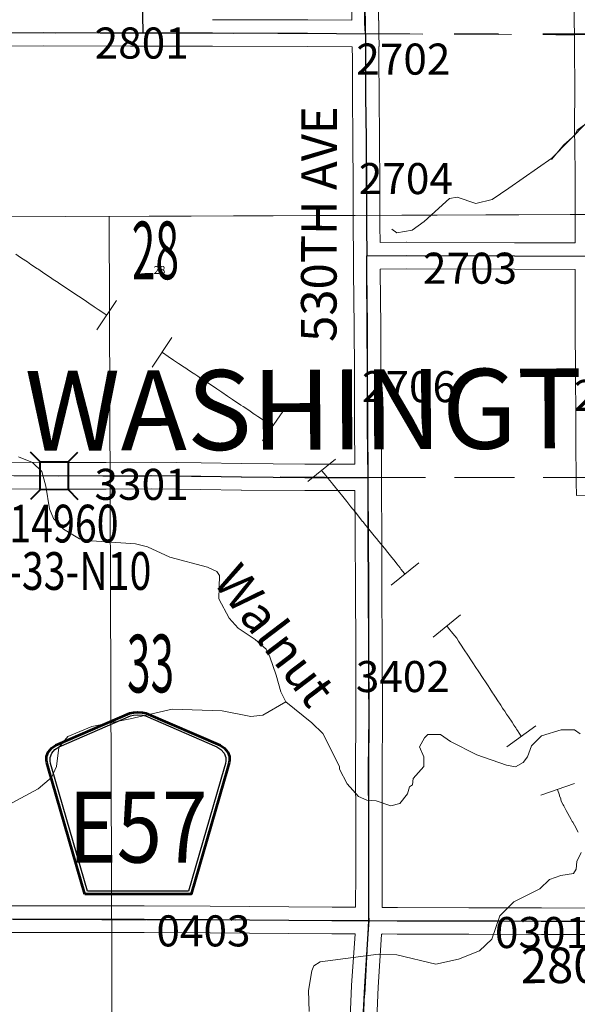
# Model space of a CAD drawing. Extents: x -20.1 to 23.9, y -14.5 to 19.5.
# Drawn here: x -7.9 to -6.7, y -3.6 to -1.4 of the extents above; entities that cross this region are included whole.
import ezdxf
from ezdxf.enums import TextEntityAlignment as Align

# ---------------------------------------------------------------- set-up
doc = ezdxf.new("R2010")
doc.units = ezdxf.units.MI
doc.header["$MEASUREMENT"] = 0
for name, pattern in [('DGN Style 1', [0.03005, 5e-05, -0.03]), ('DGN Style 2', [0.05, 0.03, -0.02]), ('DGN Style 6', [0.0951, 5e-05, -0.02, 0.035, -0.02, 5e-05, -0.02])]:
    doc.linetypes.add(name, pattern=pattern)
for name, color, linetype, lineweight in [('tdCoHydroRiver', 5, 'Continuous', 0), ('tdCoHydroTxtLg', 5, 'Continuous', 0), ('tdCoPipe', 7, 'Continuous', 13), ('tdCoSecRdNmbr', 1, 'Continuous', 13), ('tdCoSecRdTxt', 7, 'Continuous', 0), ('tdCoSecRteBand', 7, 'Continuous', 30), ('tdCoSecRteCL', 7, 'Continuous', 0), ('tdCoSectLine', 7, 'DGN Style 1', 13), ('tdCoSectLinePart', 7, 'DGN Style 1', 13), ('tdCoSectNmbr', 7, 'Continuous', 0), ('tdCoShieldCoRteHrd', 52, 'Continuous', 0), ('tdCoStrucSec', 7, 'Continuous', 40), ('tdCoStrucSecCoName', 7, 'Continuous', 0), ('tdCoStrucSecFHWANum', 7, 'Continuous', 0), ('tdCoSurfAsphalt', 2, 'Continuous', 0), ('tdCoSurfGravel', 1, 'Continuous', 0), ('tdCoTwpBndryShd', 7, 'Continuous', 0), ('tdCoTwpNameTxt', 7, 'Continuous', 0), ('tdPIHydro', 62, 'DGN Style 1', 0), ('tdPIInstBndry', 7, 'Continuous', 0), ('tdPIInstBndryPart', 212, 'DGN Style 2', 80), ('tdPIMapPltShpe', 5, 'DGN Style 1', 0), ('tdPISecCL', 4, 'DGN Style 2', 0), ('tdPISectLine', 7, 'DGN Style 1', 13), ('tdPISectNmbr', 7, 'DGN Style 1', 0)]:
    doc.layers.add(name, color=color, linetype=linetype, lineweight=lineweight)
doc.styles.add('Style-Century Gothic', font='GOTHIC.TTF')
doc.styles.add('Style-GEOMETRICFUTURA_211_L_L', font='GEOMETRICFUTURA_211_L_L.shx')
doc.styles.add('Style-Trebuchet MS', font='trebuc.ttf')
doc.styles.add('Style-Tw Cen MT', font='TCM_____.TTF')
doc.styles.add('Style-Tw Cen MT IF', font='TCMI____.TTF')

# ---------------------------------------------------------------- blocks, each defined once
blk = doc.blocks.new('Bridge-Small')
at = {"layer": 'tdCoStrucSec', "color": 7, "linetype": 'Continuous', "lineweight": 40}
for p, q in [((-0.0313, 0.0313), (-0.0534, 0.0534)), ((0.0313, 0.0313), (0.0534, 0.0534)), ((-0.0313, -0.0313), (-0.0534, -0.0534)), ((0.0313, -0.0313), (0.0534, -0.0534))]:
    blk.add_line(p, q, dxfattribs=at)
at = {"layer": 'tdCoStrucSec', "color": 7, "linetype": 'Continuous', "lineweight": 40, "flags": 128}
blk.add_lwpolyline([(-0.0313, 0.0313), (0.0313, 0.0313), (0.0313, -0.0313), (-0.0313, -0.0313), (-0.0313, 0.0313)], close=True, dxfattribs=at)
blk = doc.blocks.new('Shield_County_Route_17')
at = {"layer": 'tdCoShieldCoRteHrd', "color": 7, "linetype": 'Continuous', "lineweight": 53, "flags": 128}
blk.add_lwpolyline([(-0.1156, -0.1333), (-0.1975, 0.1496), (-0.2014, 0.1627), (-0.2021, 0.1686), (-0.2021, 0.1764), (-0.1979, 0.1867), (-0.1906, 0.1952), (-0.181, 0.2019), (-0.0138, 0.2742), (-0.0062, 0.2759), (0.0042, 0.2768), (0.0146, 0.2759), (0.0221, 0.2742), (0.1894, 0.2019), (0.199, 0.1952), (0.2063, 0.1867), (0.2105, 0.1764), (0.2105, 0.1686), (0.2098, 0.1627), (0.2059, 0.1496), (0.124, -0.1333), (-0.1156, -0.1333)], close=True, dxfattribs=at)
at = {"layer": 'tdCoShieldCoRteHrd', "color": 7, "linetype": 'Continuous', "lineweight": 30, "flags": 128}
blk.add_lwpolyline([(-0.1097, -0.127), (-0.1894, 0.1483), (-0.1932, 0.1609), (-0.1939, 0.1665), (-0.1939, 0.1741), (-0.1898, 0.184), (-0.1828, 0.1921), (-0.1736, 0.1985), (-0.013, 0.268), (-0.0058, 0.2695), (0.0042, 0.2704), (0.0142, 0.2695), (0.0214, 0.268), (0.182, 0.1985), (0.1912, 0.1921), (0.1982, 0.184), (0.2022, 0.1741), (0.2022, 0.1665), (0.2015, 0.1609), (0.1978, 0.1483), (0.1181, -0.127), (-0.1097, -0.127)], close=True, dxfattribs=at)
at = {"layer": 'tdCoShieldCoRteHrd', "color": 7, "linetype": 'Continuous', "lineweight": 0, "insert": (0.0042, -0.0624), "char_height": 0.16, "attachment_point": 8, "line_spacing_factor": 0.6, "style": 'Style-Trebuchet MS'}
blk.add_mtext('\\H1x;\\W0.84375;\\T1.010;E57', dxfattribs=at)

msp = doc.modelspace()

# ---------------------------------------------------------------- linework, layer by layer
at = {"layer": 'tdCoHydroRiver', "color": 5, "linetype": 'Continuous', "lineweight": 0, "flags": 128}
for points in [[(-6.4447, -1.5294), (-6.5046, -1.5293), (-6.5598, -1.5546), (-6.6261, -1.5909), (-6.6671, -1.6209), (-6.746, -1.7015), (-6.8424, -1.7691), (-6.8803, -1.7942), (-6.9167, -1.8036), (-6.9592, -1.7893), (-6.9766, -1.7925), (-7.0335, -1.8444), (-7.0604, -1.8633), (-7.0951, -1.8695), (-7.1062, -1.8616)], [(-7.3451, -2.9262), (-7.3561, -2.9041), (-7.3671, -2.8662), (-7.3812, -2.8251), (-7.389, -2.8077), (-7.4143, -2.7856), (-7.4521, -2.7603), (-7.4726, -2.7381), (-7.4961, -2.6939), (-7.4945, -2.6418), (-7.5007, -2.6323), (-7.5212, -2.6228), (-7.6064, -2.6005), (-7.6569, -2.5768), (-7.6837, -2.5704), (-7.7831, -2.5639), (-7.81, -2.5591), (-7.8462, -2.5369), (-7.8683, -2.5132), (-7.8777, -2.4911), (-7.8855, -2.4405), (-7.8949, -2.4074), (-7.9154, -2.3868), (-7.9469, -2.3741)], [(-7.3451, -2.9262), (-7.3972, -2.9561), (-7.4241, -2.9592), (-7.4888, -2.9464), (-7.6008, -2.943), (-7.6956, -2.9649), (-7.7824, -2.982), (-7.8361, -3.004), (-7.8567, -3.0292), (-7.8615, -3.0718), (-7.8726, -3.097), (-7.9027, -3.1222), (-8.078, -3.2165), (-8.1507, -3.2637)], [(-6.6823, -2.9987), (-6.6949, -2.9892), (-6.7249, -2.9891), (-6.7691, -3.0032), (-6.7913, -3.0253), (-6.8008, -3.0505), (-6.8103, -3.0631), (-6.8277, -3.0725), (-6.8482, -3.0693), (-6.9144, -3.0455), (-6.9744, -3.0154), (-6.9964, -2.9996), (-7.0248, -2.9995), (-7.0327, -3.0074), (-7.0438, -3.0279), (-7.0344, -3.05), (-7.0344, -3.0721), (-7.0582, -3.0988), (-7.0598, -3.113), (-7.0661, -3.1178), (-7.0709, -3.1335), (-7.0883, -3.1556), (-7.1088, -3.1603), (-7.1419, -3.1491), (-7.1624, -3.1475), (-7.1814, -3.1396), (-7.2066, -3.1111), (-7.2239, -3.078), (-7.2238, -3.0716), (-7.2616, -2.9974), (-7.2868, -2.9737), (-7.3451, -2.9262)], [(-6.6797, -3.2654), (-6.6892, -3.2859), (-6.6908, -3.3032), (-6.6972, -3.3127), (-6.7256, -3.3173), (-6.7509, -3.3267), (-6.773, -3.3472), (-6.8315, -3.3771), (-6.8631, -3.4086), (-6.8806, -3.4606), (-6.909, -3.4873), (-6.9564, -3.5062), (-7.0069, -3.5171), (-7.0953, -3.4964), (-7.1363, -3.4947), (-7.2674, -3.5118), (-7.2816, -3.5212), (-7.2863, -3.5323), (-7.2943, -3.5764), (-7.2928, -3.6238)]]:
    msp.add_lwpolyline(points, dxfattribs=at)
at = {"layer": 'tdCoPipe', "color": 7, "linetype": 'Continuous', "lineweight": 0}
for p, q in [((-7.7709, -2.0883), (-7.7263, -2.0217)), ((-7.6463, -2.1719), (-7.6018, -2.1052)), ((-7.3976, -2.3386), (-7.3521, -2.2725)), ((-7.2956, -2.4298), (-7.2332, -2.3795)), ((-7.1075, -2.6637), (-7.0453, -2.6132)), ((-7.0134, -2.7807), (-6.9514, -2.73)), ((-6.8469, -3.0274), (-6.7822, -2.9801)), ((-6.7707, -3.1368), (-6.6951, -3.1101))]:
    msp.add_line(p, q, dxfattribs=at)
at = {"layer": 'tdCoPipe', "color": 7, "linetype": 'Continuous', "lineweight": 0, "flags": 128}
for points in [[(-7.9529, -1.918), (-7.9424, -1.9251), (-7.9306, -1.933), (-7.9273, -1.9352), (-7.9192, -1.9406), (-7.9182, -1.9414), (-7.9057, -1.9497), (-7.9038, -1.951), (-7.8932, -1.9581), (-7.8808, -1.9664), (-7.8748, -1.9705), (-7.8688, -1.9745), (-7.8576, -1.9818), (-7.8563, -1.9828), (-7.8438, -1.9911), (-7.8313, -1.9995), (-7.8188, -2.0079), (-7.8135, -2.0115), (-7.8121, -2.0124), (-7.7996, -2.0208), (-7.7889, -2.028), (-7.7765, -2.0364), (-7.7674, -2.0425), (-7.7641, -2.0448), (-7.7519, -2.0528), (-7.7486, -2.055)], [(-7.6241, -2.1386), (-7.6225, -2.1396), (-7.6101, -2.148), (-7.5977, -2.1564), (-7.5868, -2.1637), (-7.5743, -2.172), (-7.5727, -2.1733), (-7.5622, -2.1802), (-7.5535, -2.1859), (-7.5497, -2.1884), (-7.5434, -2.1926), (-7.5372, -2.1967), (-7.5252, -2.2047), (-7.5127, -2.213), (-7.5002, -2.2214), (-7.489, -2.2288), (-7.4766, -2.2373), (-7.4655, -2.2448), (-7.4642, -2.2456), (-7.4518, -2.2539), (-7.4465, -2.2576), (-7.4412, -2.2611), (-7.4286, -2.2694), (-7.4162, -2.2778), (-7.4146, -2.2788), (-7.4082, -2.2832), (-7.404, -2.286), (-7.3965, -2.291), (-7.3873, -2.2972), (-7.3847, -2.2989), (-7.3806, -2.3017), (-7.3761, -2.3047), (-7.3748, -2.3056)], [(-7.2644, -2.4047), (-7.2589, -2.4115), (-7.2498, -2.4229), (-7.2423, -2.4322), (-7.2401, -2.4349), (-7.2329, -2.4437), (-7.2307, -2.4465), (-7.2262, -2.4518), (-7.2168, -2.4633), (-7.2075, -2.4751), (-7.1984, -2.4866), (-7.1892, -2.4982), (-7.1838, -2.5051), (-7.18, -2.51), (-7.172, -2.5199), (-7.171, -2.521), (-7.1675, -2.5253), (-7.1582, -2.5369), (-7.1487, -2.5486), (-7.1423, -2.5564), (-7.1403, -2.5589), (-7.1396, -2.5599), (-7.1392, -2.5603), (-7.139, -2.5606), (-7.1381, -2.5617), (-7.1378, -2.5621), (-7.1373, -2.5626), (-7.1367, -2.5633), (-7.1359, -2.5644), (-7.1353, -2.5651), (-7.1349, -2.5656), (-7.1345, -2.566), (-7.1334, -2.5676), (-7.1332, -2.5678), (-7.1329, -2.5681), (-7.1317, -2.5696), (-7.1273, -2.5751), (-7.1231, -2.5804), (-7.1151, -2.5901), (-7.106, -2.6014), (-7.1017, -2.6067), (-7.0968, -2.6129), (-7.0947, -2.6156), (-7.0875, -2.6247), (-7.0857, -2.6271), (-7.0811, -2.6327), (-7.0781, -2.6364), (-7.077, -2.6377), (-7.0764, -2.6384)], [(-6.9824, -2.7553), (-6.9783, -2.7604), (-6.9688, -2.772), (-6.9646, -2.7773), (-6.9601, -2.7828), (-6.9558, -2.7894), (-6.9513, -2.7962), (-6.9431, -2.8088), (-6.9351, -2.8211), (-6.9268, -2.8337), (-6.9225, -2.8403), (-6.9183, -2.8465), (-6.9102, -2.8588), (-6.9018, -2.8713), (-6.8937, -2.8838), (-6.8893, -2.8905), (-6.8856, -2.8962), (-6.8794, -2.906), (-6.8775, -2.9088), (-6.8714, -2.918), (-6.8692, -2.9214), (-6.8609, -2.9339), (-6.8566, -2.9406), (-6.8553, -2.9425), (-6.8518, -2.9476), (-6.8477, -2.9538), (-6.8436, -2.96), (-6.8353, -2.9724), (-6.8312, -2.9786), (-6.829, -2.9821), (-6.8272, -2.9848), (-6.8261, -2.9865), (-6.8251, -2.9881), (-6.8231, -2.9912), (-6.8194, -2.9969), (-6.8179, -2.9992), (-6.8146, -3.0038)], [(-6.7329, -3.1234), (-6.7328, -3.1238), (-6.7288, -3.1364), (-6.7282, -3.138), (-6.7259, -3.1451), (-6.7253, -3.1471), (-6.7237, -3.1519), (-6.7203, -3.158), (-6.719, -3.1606), (-6.7132, -3.1713), (-6.706, -3.1843), (-6.7022, -3.1912), (-6.6997, -3.1957), (-6.6986, -3.1977), (-6.6913, -3.2106), (-6.69, -3.2131), (-6.6864, -3.2197)]]:
    msp.add_lwpolyline(points, dxfattribs=at)
at = {"layer": 'tdCoSecRteBand', "color": 7, "linetype": 'Continuous', "lineweight": 0, "flags": 128}
for points in [[(-7.5102, -1.3894), (-7.2958, -1.39), (-7.2956, -1.39), (-7.1966, -1.3908), (-7.1975, -1.293)], [(-7.1375, -1.2925), (-7.1366, -1.3909), (-7.1358, -1.3909), (-7.1358, -1.3914), (-7.1353, -1.3914), (-7.1356, -1.4207), (-7.1345, -1.45), (-7.1354, -1.45), (-7.1352, -1.4782), (-7.1352, -1.4783), (-7.135, -1.5625), (-7.134, -1.6573), (-7.134, -1.6574), (-7.1332, -1.7668), (-7.1332, -1.7669), (-7.133, -1.8542), (-7.1326, -1.8913), (-7.0731, -1.8909), (-7.0729, -1.8909), (-7.0728, -1.8909), (-6.8296, -1.8918), (-6.6932, -1.8923), (-6.6932, -1.8054), (-6.6935, -1.7318), (-6.6944, -1.6322), (-6.6944, -1.6319), (-6.6944, -1.6318), (-6.6942, -1.5451), (-6.6949, -1.4538), (-6.6958, -1.3624)], [(-7.3021, -2.3905), (-7.1898, -2.3905), (-7.1904, -2.3061), (-7.1904, -2.3059), (-7.1907, -2.1812), (-7.1912, -2.0811), (-7.1925, -1.9567), (-7.1925, -1.9564), (-7.1925, -1.9563), (-7.1924, -1.9216), (-7.193, -1.8546), (-7.193, -1.8545), (-7.1932, -1.7671), (-7.194, -1.6579), (-7.195, -1.563), (-7.195, -1.5628), (-7.1952, -1.4785), (-7.1954, -1.4508), (-7.2961, -1.45), (-7.5104, -1.4494), (-7.6952, -1.4494), (-7.6953, -1.4494), (-7.8917, -1.4485), (-7.9964, -1.4491)], [(-6.6903, -2.4616), (-6.6907, -2.4316), (-6.6919, -2.3385), (-6.6919, -2.3381), (-6.6919, -2.2832), (-6.6923, -2.187), (-6.6932, -2.0799), (-6.6932, -2.0797), (-6.6932, -1.979), (-6.6935, -1.9523), (-6.6936, -1.9523), (-6.6936, -1.9523), (-6.8298, -1.9518), (-6.8298, -1.9518), (-7.0729, -1.9509), (-7.1324, -1.9513), (-7.1325, -1.9563), (-7.1312, -2.0806), (-7.1312, -2.0807), (-7.1307, -2.181), (-7.1307, -2.1811), (-7.1304, -2.3057), (-7.1298, -2.3905), (-7.1296, -2.3905), (-7.1296, -2.4204), (-7.1294, -2.444), (-7.1294, -2.4441), (-7.1294, -2.4503), (-7.1294, -2.4503), (-7.1289, -2.5494), (-7.1289, -2.5494), (-7.1284, -2.6732), (-7.1277, -2.8039), (-7.1277, -2.804), (-7.1272, -2.9581), (-7.1272, -2.9582), (-7.1272, -2.9584), (-7.1282, -3.0802), (-7.1277, -3.1946), (-7.1277, -3.1948), (-7.1277, -3.3107), (-7.1277, -3.3108), (-7.1281, -3.3893), (-7.0937, -3.3894), (-7.0936, -3.3894), (-6.9325, -3.39), (-6.7692, -3.3902), (-6.7691, -3.3902), (-6.5887, -3.3908)], [(-8.0052, -2.3864), (-7.8737, -2.387), (-7.7501, -2.3868), (-7.6487, -2.3866), (-7.6486, -2.3866), (-7.6483, -2.3866), (-7.5361, -2.3876), (-7.5357, -2.3876), (-7.4446, -2.3896), (-7.3021, -2.3905)], [(-7.1881, -3.389), (-7.1877, -3.3106), (-7.1877, -3.1948), (-7.1882, -3.0803), (-7.1882, -3.0801), (-7.1882, -3.0799), (-7.1872, -2.9581), (-7.1877, -2.8043), (-7.1884, -2.6735), (-7.1884, -2.6734), (-7.1889, -2.5497), (-7.1894, -2.4505), (-7.3022, -2.4505), (-7.3024, -2.4505), (-7.4452, -2.4496), (-7.4457, -2.4496), (-7.5368, -2.4476), (-7.6487, -2.4466), (-7.75, -2.4468), (-7.75, -2.4468), (-7.8737, -2.447), (-7.8737, -2.447), (-7.8738, -2.447), (-8.0054, -2.4464)], [(-6.6303, -2.4608), (-6.6903, -2.4616)], [(-7.9902, -3.3856), (-7.8324, -3.3862), (-7.664, -3.3862), (-7.6639, -3.3862), (-7.5155, -3.3868), (-7.5154, -3.3868), (-7.3381, -3.3882), (-7.2408, -3.3886), (-7.2407, -3.3886), (-7.1881, -3.389)], [(-7.2003, -3.6373), (-7.1968, -3.566), (-7.1968, -3.5656), (-7.1892, -3.449), (-7.2411, -3.4486), (-7.3384, -3.4482), (-7.3385, -3.4482), (-7.5158, -3.4468), (-7.6641, -3.4462), (-7.8325, -3.4462), (-7.8326, -3.4462), (-7.9904, -3.4456)], [(-6.5887, -3.4508), (-6.5888, -3.4508), (-6.7693, -3.4502), (-6.9326, -3.45), (-6.9327, -3.45), (-7.0939, -3.4494), (-7.1278, -3.4493), (-7.1278, -3.4494), (-7.1292, -3.4494), (-7.1292, -3.4502), (-7.1292, -3.4505), (-7.1369, -3.5692), (-7.1404, -3.6404)]]:
    msp.add_lwpolyline(points, dxfattribs=at)
at = {"layer": 'tdCoSecRteCL', "color": 7, "linetype": 'Continuous', "lineweight": 13, "flags": 128}
for points in [[(-7.1596, -2.4205), (-7.1604, -2.3059), (-7.1607, -2.1811), (-7.1612, -2.0809), (-7.1625, -1.9564), (-7.1624, -1.9215), (-7.163, -1.8544), (-7.1632, -1.767), (-7.164, -1.6576), (-7.165, -1.5627), (-7.1652, -1.4784), (-7.1656, -1.4211), (-7.1665, -1.3968), (-7.1675, -1.2927), (-7.1683, -1.1935), (-7.169, -1.1028), (-7.17, -0.9973), (-7.1704, -0.9201)], [(-8.163, -1.4188), (-8.122, -1.4182), (-7.9987, -1.419), (-7.9965, -1.4191), (-7.8917, -1.4185), (-7.6952, -1.4194), (-7.5103, -1.4194), (-7.2959, -1.42), (-7.1656, -1.4211)], [(-7.1624, -1.9215), (-7.0729, -1.9209), (-6.8297, -1.9218), (-6.6635, -1.9224), (-6.577, -1.9227), (-6.3162, -1.9233), (-6.165, -1.9241), (-6.063, -1.9247), (-5.8741, -1.9241), (-5.7527, -1.9238), (-5.665, -1.9235)], [(-9.1554, -2.4125), (-9.1399, -2.4127), (-9.0197, -2.4134), (-8.9033, -2.4142), (-8.7826, -2.4148), (-8.6782, -2.4158), (-8.5727, -2.4156), (-8.4813, -2.4156), (-8.3626, -2.4158), (-8.2703, -2.4164), (-8.1683, -2.4162), (-8.1573, -2.4162), (-8.1329, -2.4162), (-8.0053, -2.4164), (-7.8737, -2.417), (-7.8692, -2.417), (-7.8643, -2.417), (-7.75, -2.4168), (-7.6486, -2.4166), (-7.5364, -2.4176), (-7.445, -2.4196), (-7.3022, -2.4205), (-7.1649, -2.4205), (-7.1596, -2.4205)], [(-7.1576, -3.4192), (-7.1582, -3.4077), (-7.1577, -3.3107), (-7.1577, -3.1948), (-7.1582, -3.0801), (-7.1572, -2.9582), (-7.1577, -2.8041), (-7.1584, -2.6733), (-7.1589, -2.5496), (-7.1594, -2.4443), (-7.1596, -2.4205)], [(-7.9903, -3.4156), (-7.8325, -3.4162), (-7.664, -3.4162), (-7.5157, -3.4168), (-7.3383, -3.4182), (-7.2409, -3.4186), (-7.1576, -3.4192), (-7.0938, -3.4194), (-6.9326, -3.42), (-6.7692, -3.4202), (-6.5887, -3.4208)], [(-7.2007, -4.3858), (-7.1998, -4.3186), (-7.1956, -4.2186), (-7.1915, -4.0967), (-7.1878, -3.9921), (-7.1842, -3.8848), (-7.1769, -3.7443), (-7.1704, -3.6389), (-7.1668, -3.5675), (-7.1592, -3.4486), (-7.1576, -3.4192)]]:
    msp.add_lwpolyline(points, dxfattribs=at)
at = {"layer": 'tdCoSectLine', "color": 7, "linetype": 'DGN Style 1', "lineweight": 0, "flags": 128}
for points in [[(-7.1659, -1.4211), (-7.1749, -0.419)], [(-8.1633, -1.4187), (-7.1659, -1.4211)], [(-7.1599, -2.4205), (-7.1659, -1.4211)], [(-7.1659, -1.4211), (-6.1685, -1.4259)], [(-8.1576, -2.4162), (-7.1599, -2.4205)], [(-7.1599, -2.4205), (-6.1623, -2.4216)], [(-7.1599, -2.4205), (-7.1579, -3.4192)], [(-8.1593, -3.4156), (-7.1579, -3.4192)], [(-7.2011, -4.3858), (-7.1855, -3.9127), (-7.1579, -3.4192)], [(-7.1579, -3.4192), (-6.1548, -3.4216)]]:
    msp.add_lwpolyline(points, dxfattribs=at)
at = {"layer": 'tdCoSectLinePart', "color": 7, "linetype": 'DGN Style 1', "lineweight": 0, "flags": 128}
for points in [[(-7.1365, -1.4212), (-6.6955, -1.4234)], [(-7.1302, -2.4206), (-6.691, -2.421)]]:
    msp.add_lwpolyline(points, dxfattribs=at)
at = {"layer": 'tdCoSurfAsphalt', "color": 2, "linetype": 'Continuous', "lineweight": 0, "flags": 128}
msp.add_lwpolyline([(-7.9903, -3.4156), (-7.8325, -3.4162), (-7.664, -3.4162), (-7.5157, -3.4168), (-7.3383, -3.4182), (-7.2409, -3.4186), (-7.1576, -3.4192), (-7.0938, -3.4194), (-6.9326, -3.42), (-6.7692, -3.4202), (-6.5887, -3.4208)], dxfattribs=at)
at = {"layer": 'tdCoSurfGravel', "color": 1, "linetype": 'Continuous', "lineweight": 0, "flags": 128}
for points in [[(-7.1596, -2.4205), (-7.1604, -2.3059), (-7.1607, -2.1811), (-7.1612, -2.0809), (-7.1625, -1.9564), (-7.1624, -1.9215), (-7.163, -1.8544), (-7.1632, -1.767), (-7.164, -1.6576), (-7.165, -1.5627), (-7.1652, -1.4784), (-7.1656, -1.4211), (-7.1665, -1.3968), (-7.1675, -1.2927), (-7.1683, -1.1935), (-7.169, -1.1028), (-7.17, -0.9973), (-7.1704, -0.9201)], [(-8.163, -1.4188), (-8.122, -1.4182), (-7.9987, -1.419), (-7.9965, -1.4191), (-7.8917, -1.4185), (-7.6952, -1.4194), (-7.5103, -1.4194), (-7.2959, -1.42), (-7.1656, -1.4211)], [(-7.1624, -1.9215), (-7.0729, -1.9209), (-6.8297, -1.9218), (-6.6635, -1.9224), (-6.577, -1.9227), (-6.3162, -1.9233), (-6.165, -1.9241), (-6.063, -1.9247), (-5.8741, -1.9241), (-5.7527, -1.9238), (-5.665, -1.9235)], [(-9.1554, -2.4125), (-9.1399, -2.4127), (-9.0197, -2.4134), (-8.9033, -2.4142), (-8.7826, -2.4148), (-8.6782, -2.4158), (-8.5727, -2.4156), (-8.4813, -2.4156), (-8.3626, -2.4158), (-8.2703, -2.4164), (-8.1683, -2.4162), (-8.1573, -2.4162), (-8.1329, -2.4162), (-8.0053, -2.4164), (-7.8737, -2.417), (-7.8692, -2.417), (-7.8643, -2.417), (-7.75, -2.4168), (-7.6486, -2.4166), (-7.5364, -2.4176), (-7.445, -2.4196), (-7.3022, -2.4205), (-7.1649, -2.4205), (-7.1596, -2.4205)], [(-7.1576, -3.4192), (-7.1582, -3.4077), (-7.1577, -3.3107), (-7.1577, -3.1948), (-7.1582, -3.0801), (-7.1572, -2.9582), (-7.1577, -2.8041), (-7.1584, -2.6733), (-7.1589, -2.5496), (-7.1594, -2.4443), (-7.1596, -2.4205)], [(-7.2007, -4.3858), (-7.1998, -4.3186), (-7.1956, -4.2186), (-7.1915, -4.0967), (-7.1878, -3.9921), (-7.1842, -3.8848), (-7.1769, -3.7443), (-7.1704, -3.6389), (-7.1668, -3.5675), (-7.1592, -3.4486), (-7.1576, -3.4192)]]:
    msp.add_lwpolyline(points, dxfattribs=at)
at = {"layer": 'tdCoTwpBndryShd', "color": 7, "linetype": 'Continuous', "lineweight": 0, "flags": 128}
msp.add_lwpolyline([(-10.2015, -3.4053), (-9.1627, -3.4089), (-8.1593, -3.4156), (-7.1579, -3.4192), (-6.1548, -3.4216), (-5.1741, -3.4185), (-5.1664, -3.4184), (-4.1649, -3.4172), (-3.1232, -3.4172), (-2.1195, -3.4172), (-1.1184, -3.417), (-0.1202, -3.4201), (0.8879, -3.4224), (1.8912, -3.4235), (2.8493, -3.4263), (3.8491, -3.4253)], dxfattribs=at)
at = {"layer": 'tdPIHydro', "color": 62, "linetype": 'Continuous', "lineweight": 13, "flags": 128}
for points in [[(-6.7466, -1.7044), (-6.7188, -1.6717), (-6.6942, -1.6495), (-6.6889, -1.6386), (-6.6747, -1.628)], [(-6.6823, -2.9987), (-6.6949, -2.9892), (-6.7249, -2.9891), (-6.7691, -3.0032), (-6.7913, -3.0253), (-6.8008, -3.0505), (-6.8103, -3.0631), (-6.8277, -3.0725), (-6.8482, -3.0693), (-6.9144, -3.0455), (-6.9744, -3.0154), (-6.9964, -2.9996), (-7.0248, -2.9995), (-7.0327, -3.0074), (-7.0438, -3.0279), (-7.0344, -3.05), (-7.0344, -3.0721), (-7.0582, -3.0988), (-7.0598, -3.113), (-7.0661, -3.1178), (-7.0709, -3.1335), (-7.0883, -3.1556), (-7.1088, -3.1603), (-7.1419, -3.1491), (-7.1624, -3.1475), (-7.1814, -3.1396), (-7.2066, -3.1111), (-7.2239, -3.078), (-7.2238, -3.0716), (-7.2616, -2.9974), (-7.2868, -2.9737), (-7.3451, -2.9262), (-7.3561, -2.9041), (-7.3671, -2.8662), (-7.3812, -2.8251), (-7.389, -2.8077), (-7.4143, -2.7856), (-7.4521, -2.7603), (-7.4726, -2.7381), (-7.4961, -2.6939), (-7.4945, -2.6418), (-7.5007, -2.6323), (-7.5212, -2.6228), (-7.6064, -2.6005), (-7.6569, -2.5768), (-7.6837, -2.5704), (-7.7831, -2.5639), (-7.81, -2.5591), (-7.8462, -2.5369), (-7.8683, -2.5132), (-7.8777, -2.4911), (-7.8855, -2.4405), (-7.8949, -2.4074), (-7.9154, -2.3868), (-7.9469, -2.3741)]]:
    msp.add_lwpolyline(points, dxfattribs=at)
at = {"layer": 'tdPIInstBndry', "color": 7, "linetype": 'Continuous', "lineweight": 0, "flags": 128}
msp.add_lwpolyline([(-8.0667, -0.9174), (-8.0647, -1.138), (-8.166, -1.1383), (-8.1654, -1.2014), (-8.1645, -1.2928), (-8.1641, -1.3404), (-8.1635, -1.4043), (-8.1633, -1.4187), (-8.1223, -1.4182), (-7.9969, -1.419), (-7.892, -1.4185), (-7.6955, -1.4193), (-7.6663, -1.4193), (-7.676, -0.9201), (-7.9174, -0.9159), (-8.0667, -0.9174)], close=True, dxfattribs=at)
at = {"layer": 'tdPIInstBndryPart', "color": 212, "linetype": 'DGN Style 6', "lineweight": 30, "flags": 128}
msp.add_lwpolyline([(-7.6663, -1.4193), (-7.676, -0.9201)], dxfattribs=at)
at = {"layer": 'tdPIMapPltShpe', "color": 5, "linetype": 'Continuous', "lineweight": 13, "flags": 128}
msp.add_lwpolyline([(-10.3128, 4.9717), (-3.9293, 4.9479), (-4.05, -1.8179), (-10.3082, -1.8429)], dxfattribs=at)
msp.add_lwpolyline([(-7.7428, -1.8327), (-4.05, -1.8179), (-2.9882, -1.8543), (-2.9046, -4.8441), (-7.7322, -4.7918), (-7.7428, -1.8327)], close=True, dxfattribs=at)
at = {"layer": 'tdPISecCL', "color": 4, "linetype": 'Continuous', "lineweight": 30, "flags": 128}
for points in [[(-7.1659, -1.4211), (-7.1668, -1.3968), (-7.1679, -1.2927), (-7.1686, -1.1935), (-7.1694, -1.1028), (-7.1704, -0.9973), (-7.1709, -0.8998), (-7.1714, -0.7937), (-7.1727, -0.6811), (-7.1732, -0.591), (-7.1737, -0.4698), (-7.1749, -0.4215), (-7.1746, -0.3851)], [(-8.1633, -1.4187), (-8.1223, -1.4182), (-7.9969, -1.419), (-7.892, -1.4185), (-7.6955, -1.4193), (-7.6663, -1.4193), (-7.5107, -1.4193), (-7.2962, -1.4199), (-7.1659, -1.4211)], [(-7.1659, -1.4211), (-7.1656, -1.4783), (-7.1653, -1.5627), (-7.1643, -1.6576), (-7.1636, -1.767), (-7.1634, -1.8303), (-7.1633, -1.8544), (-7.1627, -1.9215)], [(-7.1599, -2.4205), (-7.1608, -2.3059), (-7.161, -2.1811), (-7.1615, -2.0809), (-7.1628, -1.9564), (-7.1627, -1.9215)], [(-7.1627, -1.9215), (-7.0733, -1.9209), (-6.83, -1.9218), (-6.6638, -1.9224)], [(-7.7407, -2.4168), (-7.6489, -2.4166), (-7.5367, -2.4176), (-7.4453, -2.4196), (-7.3025, -2.4205), (-7.1652, -2.4205), (-7.1599, -2.4205)], [(-7.1579, -3.4192), (-7.158, -3.3107), (-7.158, -3.1948), (-7.1585, -3.0801), (-7.1575, -2.9581), (-7.158, -2.8041), (-7.1588, -2.6733), (-7.1593, -2.5496), (-7.1598, -2.4443), (-7.1599, -2.4205)], [(-7.7371, -3.4162), (-7.6644, -3.4162), (-7.516, -3.4168), (-7.3386, -3.4182), (-7.2413, -3.4186), (-7.1579, -3.4192)], [(-7.2011, -4.3858), (-7.2001, -4.3186), (-7.196, -4.2186), (-7.1918, -4.0966), (-7.1881, -3.9921), (-7.1845, -3.8848), (-7.1772, -3.7443), (-7.1707, -3.6389), (-7.1672, -3.5675), (-7.1595, -3.4486), (-7.1579, -3.4192)], [(-7.1579, -3.4192), (-7.0941, -3.4194), (-6.9329, -3.42), (-6.7696, -3.4202), (-6.589, -3.4208)]]:
    msp.add_lwpolyline(points, dxfattribs=at)
at = {"layer": 'tdPISectLine', "color": 7, "linetype": 'DGN Style 1', "lineweight": 13}
msp.add_line((-7.1635, -1.7949), (-7.1634, -1.8303), dxfattribs=at)
at = {"layer": 'tdPISectLine', "color": 7, "linetype": 'DGN Style 1', "lineweight": 13, "flags": 128}
for points in [[(-7.1659, -1.4211), (-6.3627, -1.4208)], [(-7.1652, -2.4205), (-6.1623, -2.4216), (-5.1625, -2.4168), (-4.165, -2.4202), (-3.1177, -2.4191), (-2.879, -2.4167)]]:
    msp.add_lwpolyline(points, dxfattribs=at)

# ---------------------------------------------------------------- block references
at = {"layer": 'tdCoShieldCoRteHrd', "color": 7, "linetype": 'Continuous', "lineweight": 53}
msp.add_blockref('Shield_County_Route_17', (-7.6823, -3.226), dxfattribs=at)
at = {"layer": 'tdCoStrucSec', "color": 7, "linetype": 'Continuous', "lineweight": 40, "xscale": 1.000001268129733, "yscale": 1.000001268129733, "zscale": 1.000001268129733, "rotation": 0.09124713630560032}
msp.add_blockref('Bridge-Small', (-7.8668, -2.417), dxfattribs=at)

# ---------------------------------------------------------------- texts
at = {"layer": 'tdCoHydroTxtLg', "color": 5, "linetype": 'Continuous', "lineweight": 0, "insert": (-7.4016, -2.8001), "char_height": 0.08, "attachment_point": 8, "rotation": 307.211, "line_spacing_factor": 0.6, "style": 'Style-Tw Cen MT IF'}
msp.add_mtext('\\T1.102;Walnut', dxfattribs=at)
at = {"layer": 'tdCoSecRdNmbr', "color": 1, "linetype": 'Continuous', "lineweight": 13, "style": 'Style-Tw Cen MT'}
for s, rotation, p in [('2801', 359.9948, (-7.6697, -1.442)), ('2702', 359.9953, (-7.0803, -1.4782)), ('2704', 359.9953, (-7.0746, -1.7474)), ('2703', 359.9953, (-6.9301, -1.9493)), ('2706', 359.9952, (-7.0676, -2.2161)), ('2712', 359.9956, (-6.5904, -2.2358)), ('3301', 359.9947, (-7.67, -2.4363)), ('3402', 359.9952, (-7.0814, -2.8693)), ('0403', 359.9948, (-7.5305, -3.4423)), ('0301', 359.9953, (-6.768, -3.446))]:
    msp.add_text(s, height=0.07, rotation=rotation, dxfattribs=at).set_placement(p, align=Align.MIDDLE_CENTER)
at = {"layer": 'tdCoSecRdTxt', "color": 7, "linetype": 'Continuous', "lineweight": 0, "style": 'Style-Century Gothic', "width": 0.975}
for s, rotation, p in [('530TH AVE', 89.885, (-7.2704, -1.8499)), ('280TH ST', 0.1657, (-6.581, -3.5195))]:
    msp.add_text(s, height=0.08, rotation=rotation, dxfattribs=at).set_placement(p, align=Align.MIDDLE_CENTER)
at = {"layer": 'tdCoSectNmbr', "color": 7, "linetype": 'Continuous', "lineweight": 0, "style": 'Style-Century Gothic', "width": 0.538462}
for s, rotation, p in [('28', 0.4469, (-7.6384, -1.9743)), ('33', 0.4468, (-7.6494, -2.905))]:
    msp.add_text(s, height=0.13, rotation=rotation, dxfattribs=at).set_placement(p, align=Align.CENTER)
at = {"layer": 'tdCoStrucSecCoName', "color": 3, "linetype": 'Continuous', "lineweight": 70, "style": 'Style-Trebuchet MS', "width": 0.764706}
msp.add_text('12-33-N10', height=0.085, dxfattribs=at).set_placement((-7.8584, -2.589), align=Align.TOP_CENTER)
at = {"layer": 'tdCoStrucSecFHWANum', "color": 1, "linetype": 'Continuous', "lineweight": 70, "style": 'Style-Trebuchet MS', "width": 0.764706}
msp.add_text('314960', height=0.085, dxfattribs=at).set_placement((-7.8695, -2.5672), align=Align.CENTER)
at = {"layer": 'tdCoTwpNameTxt', "color": 7, "linetype": 'Continuous', "lineweight": 0, "insert": (-7.1249, -2.3571), "char_height": 0.18, "attachment_point": 8, "rotation": 0.2687, "line_spacing_factor": 0.6, "style": 'Style-Century Gothic'}
msp.add_mtext('\\T4.000;WASHINGTON', dxfattribs=at)
at = {"layer": 'tdPISectNmbr', "color": 7, "linetype": 'Continuous', "lineweight": 0, "style": 'Style-GEOMETRICFUTURA_211_L_L'}
msp.add_text('28', height=0.0175, rotation=0.4469, dxfattribs=at).set_placement((-7.6295, -1.962), align=Align.CENTER)

doc.saveas('drawing.dxf')
